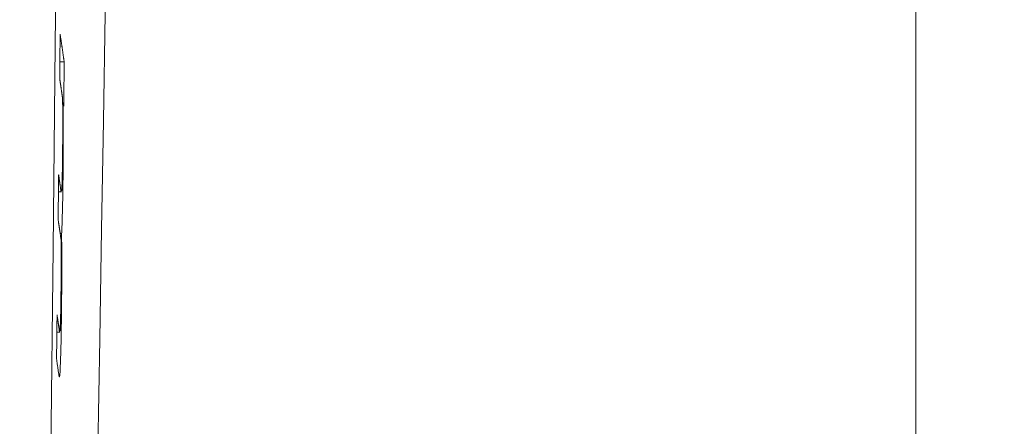
# Model space of a CAD drawing. Units: millimetres. Extents: x 60 to 584, y 48 to 838.
# Drawn here: x 514 to 523, y 433 to 436 of the extents above; entities that cross this region are included whole.
import ezdxf

# ---------------------------------------------------------------- set-up
doc = ezdxf.new("R2010")
doc.units = ezdxf.units.MM
doc.header["$LTSCALE"] = 12
doc.layers.add('1', color=7, linetype='Continuous')
doc.styles.add('dims', font='swiss.ttf')
doc.dimstyles.get("Standard").update_dxf_attribs({"dimtxt": 7.5, "dimasz": 7.5, "dimexe": 4.5, "dimexo": 6, "dimgap": 3.75, "dimtad": 1, "dimdec": 4, "dimzin": 0, "dimdsep": 46, "dimtxsty": 'dims', "dimcen": 0.09, "dimadec": 0, "dimazin": 0, "dimtfac": 1, "dimtdec": 4, "dimtofl": 0, "dimtmove": 0, "dimatfit": 3, "dimfxl": 0, "dimtolj": 1, "dimtzin": 0, "dimarcsym": 0})

# ---------------------------------------------------------------- blocks, each defined once
blk = doc.blocks.new('*D1')
at = {"color": 0, "lineweight": -2}
for p, q in [((470.3211, 499.2651), (575.3554, 499.2651)), ((570.8554, 491.7651), (570.8554, 352.6886)), ((470.3211, 345.1886), (575.3554, 345.1886))]:
    blk.add_line(p, q, dxfattribs=at)
at = {"color": 0, "lineweight": 18}
for points in [[(569.6054, 491.7651), (572.1054, 491.7651), (570.8554, 499.2651)], [(569.6054, 352.6886), (572.1054, 352.6886), (570.8554, 345.1886)]]:
    blk.add_solid(points, dxfattribs=at)
at = {"layer": 'Defpoints', "color": 0, "lineweight": 18}
for p in [(464.3211, 499.2651), (464.3211, 345.1886), (570.8554, 345.1886)]:
    blk.add_point(p, dxfattribs=at)
at = {"color": 0, "lineweight": 18, "insert": (563.251, 422.2269), "char_height": 7.5, "attachment_point": 5, "rotation": 90, "style": 'dims'}
blk.add_mtext('\\A1;154.0', dxfattribs=at)

msp = doc.modelspace()

# ---------------------------------------------------------------- linework, layer by layer
at = {"layer": '1', "color": 7, "linetype": 'Continuous', "lineweight": 18}
for p, q in [((522.45849, 462.22685), (522.45849, 382.22685)), ((514.23797, 436.03235), (514.19583, 436.03235)), ((514.18222, 434.77648), (514.21018, 434.77648)), ((514.21287, 434.37455), (514.19923, 434.37455)), ((514.16698, 433.42313), (514.19447, 433.42313))]:
    msp.add_line(p, q, dxfattribs=at)
for points in [[(514.53063, 470.06457), (514.51091, 468.52134), (514.49127, 466.94684), (514.47171, 465.34126), (514.45223, 463.70466), (514.43282, 462.03707), (514.41349, 460.33841), (514.39419, 458.60856), (514.37471, 456.84728), (514.35504, 455.05427), (514.33517, 453.23174), (514.31523, 451.39323), (514.29524, 449.54086), (514.27517, 447.67476), (514.25502, 445.79503), (514.23475, 443.90173), (514.21435, 441.99488), (514.1938, 440.07449), (514.17307, 438.1405), (514.15215, 436.19284), (514.13102, 434.2314), (514.10964, 432.25602), (514.08804, 430.27115)], [(514.56136, 432.28693), (514.58058, 433.35623), (514.59896, 434.41497), (514.61659, 435.4632), (514.63356, 436.501), (514.64997, 437.52839), (514.66589, 438.54538), (514.68139, 439.55197), (514.69653, 440.54811), (514.71136, 441.53375), (514.72593, 442.50882), (514.74029, 443.47321), (514.75447, 444.4267), (514.76844, 445.36364), (514.78234, 446.28098), (514.79624, 447.17892), (514.81013, 448.05762), (514.82402, 448.91717), (514.83791, 449.75766), (514.85179, 450.57911)], [(514.19867, 436.29988), (514.19858, 436.29135), (514.19849, 436.28281), (514.1984, 436.27428), (514.19831, 436.26574), (514.19822, 436.25721), (514.19813, 436.24867), (514.19804, 436.24013), (514.19795, 436.2316), (514.19786, 436.22306), (514.19777, 436.21453), (514.19768, 436.20599), (514.19759, 436.19746), (514.1975, 436.18892), (514.19741, 436.18039), (514.19732, 436.17185), (514.19723, 436.16332), (514.19714, 436.15478), (514.19704, 436.14625), (514.19695, 436.13771), (514.19686, 436.12918), (514.19677, 436.12064), (514.19668, 436.11211), (514.19659, 436.10357), (514.1965, 436.09504), (514.19641, 436.0865), (514.19632, 436.07797), (514.19623, 436.06943), (514.19614, 436.0609), (514.19605, 436.05236), (514.19596, 436.04383), (514.19587, 436.03529), (514.19578, 436.02675), (514.19569, 436.01822), (514.19559, 436.00968), (514.1955, 436.00115), (514.19541, 435.99261), (514.19532, 435.98408), (514.19523, 435.97554), (514.19514, 435.96701), (514.19505, 435.95847), (514.19496, 435.94994), (514.19487, 435.9414), (514.19478, 435.93287), (514.19468, 435.92433), (514.19459, 435.9158), (514.1945, 435.90726), (514.19441, 435.89873), (514.19432, 435.89019), (514.19423, 435.88166), (514.19414, 435.87312)], [(514.23797, 436.03235), (514.23719, 436.0377), (514.2364, 436.04305), (514.23561, 436.0484), (514.23483, 436.05375), (514.23404, 436.0591), (514.23326, 436.06445), (514.23247, 436.0698), (514.23168, 436.07515), (514.2309, 436.08051), (514.23011, 436.08586), (514.22932, 436.09121), (514.22854, 436.09656), (514.22775, 436.10191), (514.22696, 436.10726), (514.22618, 436.11261), (514.22539, 436.11796), (514.22461, 436.12331), (514.22382, 436.12866), (514.22303, 436.13401), (514.22225, 436.13936), (514.22146, 436.14471), (514.22067, 436.15006), (514.21989, 436.15541), (514.2191, 436.16076), (514.21832, 436.16612), (514.21753, 436.17147), (514.21674, 436.17682), (514.21596, 436.18217), (514.21517, 436.18752), (514.21439, 436.19287), (514.2136, 436.19822), (514.21281, 436.20357), (514.21203, 436.20892), (514.21124, 436.21427), (514.21046, 436.21962), (514.20967, 436.22497), (514.20888, 436.23032), (514.2081, 436.23567), (514.20731, 436.24102), (514.20653, 436.24637), (514.20574, 436.25173), (514.20496, 436.25708), (514.20417, 436.26243), (514.20338, 436.26778), (514.2026, 436.27313), (514.20181, 436.27848), (514.20103, 436.28383), (514.20024, 436.28918), (514.19946, 436.29453), (514.19867, 436.29988)], [(514.23334, 435.60559), (514.23343, 435.61412), (514.23353, 435.62266), (514.23362, 435.6312), (514.23371, 435.63973), (514.23381, 435.64827), (514.2339, 435.6568), (514.23399, 435.66534), (514.23409, 435.67387), (514.23418, 435.68241), (514.23427, 435.69094), (514.23437, 435.69948), (514.23446, 435.70801), (514.23455, 435.71655), (514.23464, 435.72508), (514.23474, 435.73362), (514.23483, 435.74215), (514.23492, 435.75069), (514.23502, 435.75922), (514.23511, 435.76776), (514.2352, 435.77629), (514.23529, 435.78483), (514.23539, 435.79336), (514.23548, 435.8019), (514.23557, 435.81043), (514.23567, 435.81897), (514.23576, 435.8275), (514.23585, 435.83604), (514.23594, 435.84458), (514.23604, 435.85311), (514.23613, 435.86165), (514.23622, 435.87018), (514.23631, 435.87872), (514.23641, 435.88725), (514.2365, 435.89579), (514.23659, 435.90432), (514.23668, 435.91286), (514.23678, 435.92139), (514.23687, 435.92993), (514.23696, 435.93846), (514.23705, 435.947), (514.23714, 435.95553), (514.23724, 435.96407), (514.23733, 435.9726), (514.23742, 435.98114), (514.23751, 435.98967), (514.23761, 435.99821), (514.2377, 436.00674), (514.23779, 436.01528), (514.23788, 436.02381), (514.23797, 436.03235)], [(514.19414, 435.87312), (514.19471, 435.86924), (514.19528, 435.86535), (514.19585, 435.86147), (514.19641, 435.85758), (514.19698, 435.8537), (514.19755, 435.84981), (514.19812, 435.84593), (514.19869, 435.84204), (514.19926, 435.83816), (514.19983, 435.83427), (514.2004, 435.83039), (514.20097, 435.8265), (514.20154, 435.82262), (514.2021, 435.81873), (514.20267, 435.81485), (514.20324, 435.81096), (514.20381, 435.80708), (514.20438, 435.80319), (514.20495, 435.79931), (514.20552, 435.79542), (514.20609, 435.79154), (514.20666, 435.78766), (514.20723, 435.78377), (514.2078, 435.77989), (514.20837, 435.776), (514.20893, 435.77212), (514.2095, 435.76823), (514.21007, 435.76435), (514.21064, 435.76046), (514.21121, 435.75658), (514.21178, 435.75269), (514.21235, 435.74881), (514.21292, 435.74492), (514.21349, 435.74104), (514.21406, 435.73715), (514.21463, 435.73327), (514.2152, 435.72938), (514.21577, 435.7255), (514.21634, 435.72161), (514.2169, 435.71773), (514.21747, 435.71384), (514.21804, 435.70996), (514.21861, 435.70607), (514.21918, 435.70219), (514.21975, 435.6983), (514.22032, 435.69442), (514.22089, 435.69053), (514.22146, 435.68665), (514.22203, 435.68276), (514.2226, 435.67888)], [(514.2226, 435.67888), (514.22273, 435.66187), (514.22285, 435.64471), (514.22297, 435.62738), (514.22308, 435.60987), (514.22319, 435.59218), (514.22329, 435.57427), (514.22338, 435.55615), (514.22346, 435.53778), (514.22354, 435.51914), (514.2236, 435.50021), (514.22366, 435.48094), (514.2237, 435.46132), (514.22373, 435.4414), (514.22374, 435.42117), (514.22374, 435.40061), (514.22371, 435.37965), (514.22366, 435.3583), (514.22359, 435.33651), (514.2235, 435.3143), (514.22338, 435.29179), (514.22325, 435.2692), (514.22309, 435.24658), (514.22291, 435.22392), (514.22272, 435.20122), (514.2225, 435.17848), (514.22226, 435.15569), (514.22201, 435.13289), (514.22175, 435.1102), (514.22147, 435.08772), (514.22118, 435.06548), (514.22088, 435.04349), (514.22056, 435.02177), (514.22022, 435.00036), (514.21986, 434.97926), (514.21949, 434.9587), (514.2191, 434.93894), (514.2187, 434.92006), (514.21828, 434.90212), (514.21784, 434.88517), (514.21739, 434.86953), (514.21694, 434.85533), (514.21648, 434.84254), (514.21602, 434.83117), (514.21555, 434.8212), (514.21509, 434.81267), (514.21463, 434.80544), (514.21418, 434.7993), (514.21373, 434.79411), (514.21328, 434.78975), (514.21284, 434.78614)], [(514.21287, 434.37455), (514.2135, 434.38657), (514.21413, 434.3993), (514.21476, 434.41278), (514.21538, 434.42706), (514.21601, 434.44217), (514.21663, 434.45816), (514.21726, 434.47507), (514.21788, 434.49295), (514.2185, 434.51187), (514.21911, 434.53191), (514.21973, 434.55306), (514.22033, 434.57517), (514.22092, 434.59817), (514.2215, 434.62209), (514.22206, 434.64693), (514.22261, 434.67271), (514.22315, 434.69945), (514.22367, 434.72712), (514.22418, 434.7554), (514.22466, 434.78416), (514.22511, 434.81339), (514.22555, 434.84308), (514.22597, 434.87322), (514.22636, 434.9038), (514.22674, 434.93474), (514.2271, 434.96574), (514.22742, 434.99673), (514.22772, 435.0277), (514.22799, 435.05867), (514.22822, 435.08962), (514.22843, 435.12056), (514.22861, 435.15147), (514.22876, 435.18209), (514.22888, 435.21221), (514.22898, 435.24188), (514.22905, 435.27113), (514.2291, 435.29997), (514.22913, 435.32844), (514.22914, 435.35655), (514.22913, 435.38432), (514.2291, 435.41177), (514.22905, 435.43879), (514.22899, 435.46537), (514.22891, 435.49152), (514.22882, 435.51727), (514.22872, 435.54266), (514.2286, 435.56768), (514.22847, 435.59237), (514.22833, 435.61674), (514.22818, 435.64082)], [(514.22818, 435.64082), (514.22828, 435.64011), (514.22838, 435.63941), (514.22849, 435.6387), (514.22859, 435.638), (514.22869, 435.63729), (514.2288, 435.63659), (514.2289, 435.63589), (514.229, 435.63518), (514.22911, 435.63448), (514.22921, 435.63377), (514.22931, 435.63307), (514.22942, 435.63236), (514.22952, 435.63166), (514.22962, 435.63095), (514.22973, 435.63025), (514.22983, 435.62954), (514.22993, 435.62884), (514.23004, 435.62814), (514.23014, 435.62743), (514.23024, 435.62673), (514.23035, 435.62602), (514.23045, 435.62532), (514.23055, 435.62461), (514.23066, 435.62391), (514.23076, 435.6232), (514.23086, 435.6225), (514.23097, 435.62179), (514.23107, 435.62109), (514.23117, 435.62039), (514.23128, 435.61968), (514.23138, 435.61898), (514.23148, 435.61827), (514.23159, 435.61757), (514.23169, 435.61686), (514.23179, 435.61616), (514.23189, 435.61545), (514.232, 435.61475), (514.2321, 435.61404), (514.2322, 435.61334), (514.23231, 435.61264), (514.23241, 435.61193), (514.23251, 435.61123), (514.23262, 435.61052), (514.23272, 435.60982), (514.23282, 435.60911), (514.23293, 435.60841), (514.23303, 435.6077), (514.23313, 435.607), (514.23324, 435.60629), (514.23334, 435.60559)], [(514.18404, 434.94129), (514.18395, 434.9327), (514.18385, 434.92411), (514.18376, 434.91552), (514.18366, 434.90694), (514.18357, 434.89835), (514.18347, 434.88976), (514.18338, 434.88117), (514.18328, 434.87258), (514.18319, 434.864), (514.18309, 434.85541), (514.183, 434.84682), (514.18291, 434.83823), (514.18281, 434.82964), (514.18272, 434.82106), (514.18262, 434.81247), (514.18253, 434.80388), (514.18243, 434.79529), (514.18234, 434.7867), (514.18224, 434.77812), (514.18215, 434.76953), (514.18205, 434.76094), (514.18196, 434.75235), (514.18186, 434.74376), (514.18177, 434.73518), (514.18167, 434.72659), (514.18158, 434.718), (514.18148, 434.70941), (514.18139, 434.70082), (514.18129, 434.69224), (514.1812, 434.68365), (514.1811, 434.67506), (514.18101, 434.66647), (514.18091, 434.65788), (514.18082, 434.6493), (514.18072, 434.64071), (514.18063, 434.63212), (514.18053, 434.62353), (514.18044, 434.61494), (514.18034, 434.60636), (514.18025, 434.59777), (514.18015, 434.58918), (514.18006, 434.58059), (514.17996, 434.572), (514.17986, 434.56342), (514.17977, 434.55483), (514.17967, 434.54624), (514.17958, 434.53765), (514.17948, 434.52906), (514.17939, 434.52048), (514.17929, 434.51189)], [(514.21002, 434.77648), (514.20947, 434.77676), (514.20893, 434.77762), (514.20839, 434.77899), (514.20785, 434.78083), (514.20732, 434.7831), (514.2068, 434.78577), (514.20628, 434.7888), (514.20576, 434.79217), (514.20524, 434.79571), (514.20472, 434.79926), (514.2042, 434.80281), (514.20369, 434.80636), (514.20317, 434.80992), (514.20265, 434.81347), (514.20214, 434.81702), (514.20162, 434.82057), (514.2011, 434.82412), (514.20059, 434.82767), (514.20007, 434.83122), (514.19955, 434.83477), (514.19903, 434.83832), (514.19852, 434.84187), (514.198, 434.84542), (514.19748, 434.84897), (514.19697, 434.85252), (514.19645, 434.85607), (514.19593, 434.85962), (514.19541, 434.86317), (514.1949, 434.86673), (514.19438, 434.87028), (514.19386, 434.87383), (514.19335, 434.87738), (514.19283, 434.88093), (514.19231, 434.88448), (514.1918, 434.88803), (514.19128, 434.89158), (514.19076, 434.89513), (514.19024, 434.89868), (514.18973, 434.90223), (514.18921, 434.90578), (514.18869, 434.90933), (514.18818, 434.91288), (514.18766, 434.91643), (514.18714, 434.91998), (514.18662, 434.92354), (514.18611, 434.92709), (514.18559, 434.93064), (514.18507, 434.93419), (514.18456, 434.93774), (514.18404, 434.94129)], [(514.17929, 434.51189), (514.17986, 434.508), (514.18042, 434.50412), (514.18098, 434.50023), (514.18155, 434.49635), (514.18211, 434.49246), (514.18268, 434.48858), (514.18324, 434.48469), (514.1838, 434.48081), (514.18437, 434.47692), (514.18493, 434.47304), (514.1855, 434.46916), (514.18606, 434.46527), (514.18662, 434.46139), (514.18719, 434.4575), (514.18775, 434.45362), (514.18832, 434.44973), (514.18888, 434.44585), (514.18944, 434.44196), (514.19001, 434.43808), (514.19057, 434.43419), (514.19114, 434.43031), (514.1917, 434.42642), (514.19226, 434.42254), (514.19283, 434.41865), (514.19339, 434.41477), (514.19396, 434.41088), (514.19452, 434.407), (514.19508, 434.40311), (514.19565, 434.39923), (514.19621, 434.39534), (514.19678, 434.39146), (514.19734, 434.38757), (514.1979, 434.38369), (514.19847, 434.3798), (514.19903, 434.37592), (514.1996, 434.37203), (514.20016, 434.36815), (514.20073, 434.36427), (514.20129, 434.36038), (514.20185, 434.3565), (514.20242, 434.35261), (514.20298, 434.34873), (514.20355, 434.34484), (514.20411, 434.34096), (514.20467, 434.33707), (514.20524, 434.33319), (514.2058, 434.3293), (514.20637, 434.32542), (514.20693, 434.32153), (514.20749, 434.31765)], [(514.16399, 433.16297), (514.1652, 433.15461), (514.1664, 433.14624), (514.1676, 433.13788), (514.1688, 433.12951), (514.17001, 433.12115), (514.17121, 433.11278), (514.17241, 433.10442), (514.17361, 433.09605), (514.17481, 433.08769), (514.17602, 433.07932), (514.17722, 433.07096), (514.17842, 433.06259), (514.17962, 433.05422), (514.18082, 433.04586), (514.18202, 433.03749), (514.18323, 433.02913), (514.18443, 433.02076), (514.18563, 433.0124), (514.18683, 433.00407), (514.18805, 432.99704), (514.18929, 432.9924), (514.19057, 432.99045), (514.19188, 432.99158), (514.19321, 432.99618), (514.19458, 433.00476), (514.19598, 433.0179), (514.19741, 433.03621), (514.19886, 433.06008), (514.20031, 433.09018), (514.20178, 433.12727), (514.20325, 433.17046), (514.20467, 433.21869), (514.20605, 433.27239), (514.20737, 433.33186), (514.2086, 433.39543), (514.20973, 433.46228), (514.21075, 433.53222), (514.21165, 433.60378), (514.21243, 433.6759), (514.21308, 433.74864), (514.21357, 433.82049), (514.21392, 433.89062), (514.21414, 433.95918), (514.21423, 434.02564), (514.21421, 434.08927), (514.2141, 434.15042), (514.21389, 434.20936), (514.21362, 434.26636), (514.21327, 434.32143), (514.21287, 434.37455)], [(514.20749, 434.31765), (514.20756, 434.3091), (514.20763, 434.30049), (514.2077, 434.29181), (514.20776, 434.28306), (514.20782, 434.27425), (514.20788, 434.26536), (514.20794, 434.25639), (514.20799, 434.24735), (514.20804, 434.23824), (514.20809, 434.22904), (514.20814, 434.21976), (514.20818, 434.2104), (514.20822, 434.20095), (514.20825, 434.19142), (514.20829, 434.1818), (514.20832, 434.17208), (514.20834, 434.16227), (514.20837, 434.15236), (514.20838, 434.14234), (514.2084, 434.13222), (514.20841, 434.12199), (514.20842, 434.11165), (514.20842, 434.10119), (514.20842, 434.09061), (514.20842, 434.07991), (514.20841, 434.06908), (514.20839, 434.05813), (514.20838, 434.0471), (514.20835, 434.03599), (514.20832, 434.02481), (514.20829, 434.01356), (514.20825, 434.00224), (514.20821, 433.99084), (514.20816, 433.97936), (514.20811, 433.9678), (514.20805, 433.95616), (514.20798, 433.94444), (514.20791, 433.93265), (514.20783, 433.92082), (514.20775, 433.90897), (514.20767, 433.89711), (514.20757, 433.88524), (514.20748, 433.87335), (514.20737, 433.86147), (514.20727, 433.84958), (514.20715, 433.83767), (514.20703, 433.82576), (514.20691, 433.81384), (514.20678, 433.80192), (514.20664, 433.78998)], [(514.20664, 433.78998), (514.20656, 433.78263), (514.20647, 433.7753), (514.20638, 433.768), (514.20629, 433.76073), (514.2062, 433.75349), (514.20611, 433.74627), (514.20601, 433.73909), (514.20591, 433.73193), (514.20582, 433.72481), (514.20572, 433.71771), (514.20561, 433.71065), (514.20551, 433.70362), (514.2054, 433.69662), (514.2053, 433.68965), (514.20519, 433.68272), (514.20507, 433.67583), (514.20496, 433.66897), (514.20485, 433.66215), (514.20473, 433.65537), (514.20461, 433.64863), (514.20449, 433.64196), (514.20436, 433.63537), (514.20424, 433.62888), (514.20411, 433.62247), (514.20398, 433.61615), (514.20385, 433.60992), (514.20372, 433.60378), (514.20359, 433.59773), (514.20346, 433.59177), (514.20332, 433.5859), (514.20319, 433.58012), (514.20305, 433.57443), (514.20291, 433.56884), (514.20277, 433.56333), (514.20262, 433.55792), (514.20248, 433.55261), (514.20233, 433.54742), (514.20219, 433.54236), (514.20204, 433.53743), (514.2019, 433.53262), (514.20175, 433.52793), (514.2016, 433.52336), (514.20146, 433.51892), (514.20131, 433.51459), (514.20116, 433.51037), (514.20101, 433.50627), (514.20086, 433.50229), (514.20071, 433.49841), (514.20056, 433.49464), (514.20041, 433.49099)], [(514.16891, 433.59061), (514.16881, 433.58206), (514.16871, 433.57351), (514.16861, 433.56496), (514.16852, 433.5564), (514.16842, 433.54785), (514.16832, 433.5393), (514.16822, 433.53074), (514.16813, 433.52219), (514.16803, 433.51364), (514.16793, 433.50509), (514.16783, 433.49653), (514.16773, 433.48798), (514.16764, 433.47943), (514.16754, 433.47088), (514.16744, 433.46232), (514.16734, 433.45377), (514.16724, 433.44522), (514.16715, 433.43666), (514.16705, 433.42811), (514.16695, 433.41956), (514.16685, 433.41101), (514.16675, 433.40245), (514.16665, 433.3939), (514.16656, 433.38535), (514.16646, 433.37679), (514.16636, 433.36824), (514.16626, 433.35969), (514.16616, 433.35114), (514.16607, 433.34258), (514.16597, 433.33403), (514.16587, 433.32548), (514.16577, 433.31692), (514.16567, 433.30837), (514.16557, 433.29982), (514.16547, 433.29127), (514.16538, 433.28271), (514.16528, 433.27416), (514.16518, 433.26561), (514.16508, 433.25706), (514.16498, 433.2485), (514.16488, 433.23995), (514.16478, 433.2314), (514.16469, 433.22284), (514.16459, 433.21429), (514.16449, 433.20574), (514.16439, 433.19719), (514.16429, 433.18863), (514.16419, 433.18008), (514.16409, 433.17153), (514.16399, 433.16297)], [(514.1943, 433.42312), (514.19376, 433.42353), (514.19323, 433.42474), (514.1927, 433.4267), (514.19219, 433.42936), (514.19168, 433.43265), (514.19118, 433.43614), (514.19067, 433.43966), (514.19016, 433.44318), (514.18966, 433.44669), (514.18915, 433.4502), (514.18865, 433.45371), (514.18814, 433.45722), (514.18763, 433.46073), (514.18713, 433.46424), (514.18662, 433.46776), (514.18612, 433.47127), (514.18561, 433.47478), (514.1851, 433.47829), (514.1846, 433.4818), (514.18409, 433.48531), (514.18358, 433.48882), (514.18308, 433.49233), (514.18257, 433.49584), (514.18207, 433.49935), (514.18156, 433.50286), (514.18105, 433.50637), (514.18055, 433.50988), (514.18004, 433.51339), (514.17954, 433.5169), (514.17903, 433.52041), (514.17852, 433.52392), (514.17802, 433.52743), (514.17751, 433.53094), (514.17701, 433.53445), (514.1765, 433.53796), (514.17599, 433.54147), (514.17549, 433.54498), (514.17498, 433.54849), (514.17448, 433.552), (514.17397, 433.55551), (514.17346, 433.55902), (514.17296, 433.56253), (514.17245, 433.56604), (514.17194, 433.56955), (514.17144, 433.57306), (514.17093, 433.57657), (514.17043, 433.58008), (514.16992, 433.58359), (514.16941, 433.5871), (514.16891, 433.59061)], [(514.20041, 433.49099), (514.20033, 433.48916), (514.20026, 433.48737), (514.20018, 433.4856), (514.2001, 433.48387), (514.20003, 433.48217), (514.19995, 433.4805), (514.19988, 433.47887), (514.1998, 433.47726), (514.19973, 433.47568), (514.19965, 433.47413), (514.19958, 433.47261), (514.19951, 433.47111), (514.19943, 433.46965), (514.19936, 433.46821), (514.19928, 433.4668), (514.19921, 433.46542), (514.19913, 433.46407), (514.19906, 433.46275), (514.19899, 433.46145), (514.19891, 433.46017), (514.19884, 433.45893), (514.19877, 433.4577), (514.19869, 433.45651), (514.19862, 433.45534), (514.19854, 433.45419), (514.19847, 433.45307), (514.1984, 433.45197), (514.19833, 433.4509), (514.19825, 433.44985), (514.19818, 433.44883), (514.19811, 433.44783), (514.19803, 433.44685), (514.19796, 433.44589), (514.19789, 433.44496), (514.19782, 433.44404), (514.19774, 433.44315), (514.19767, 433.44229), (514.1976, 433.44144), (514.19753, 433.44062), (514.19745, 433.43982), (514.19738, 433.43904), (514.19731, 433.43828), (514.19724, 433.43754), (514.19717, 433.43682), (514.19709, 433.43612), (514.19702, 433.43545), (514.19695, 433.43479), (514.19688, 433.43415), (514.19681, 433.43353), (514.19674, 433.43294)]]:
    msp.add_lwpolyline(points, dxfattribs=at)

# ---------------------------------------------------------------- dimensions: what is measured, and where the dimension line sits
at = {"lineweight": 18}
dim = msp.add_linear_dim(base=(570.85542, 345.18865), p1=(464.32106, 499.26506), p2=(464.32106, 345.18865), angle=90, text='154.0', dimstyle='Standard', dxfattribs=at)
dim.commit()
dim.dimension.update_dxf_attribs({"geometry": '*D1', "text_midpoint": (563.25104, 422.22685)})

doc.saveas('drawing.dxf')
